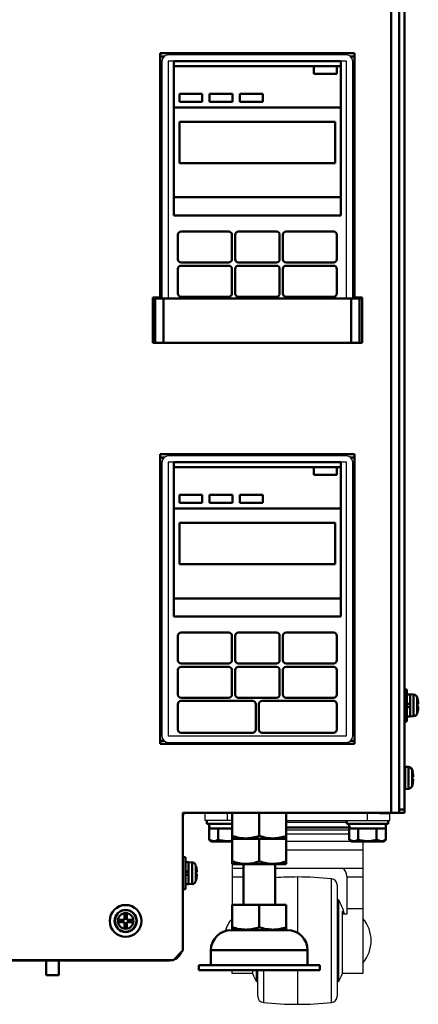
# Model space of a CAD drawing. Units: millimetres. Extents: x -970 to 1830, y -1190 to 790.
# Drawn here: x -699 to -574, y -520 to -211 of the extents above; entities that cross this region are included whole.
import ezdxf

# ---------------------------------------------------------------- set-up
doc = ezdxf.new("R2010")
doc.units = ezdxf.units.MM
doc.header["$LTSCALE"] = 2.648819
for name, color, linetype in [('NoLayerName_001', 7, 'Continuous'), ('NoLayerName_002', 7, 'Continuous'), ('NoLayerName_003', 7, 'Continuous'), ('NoLayerName_004', 7, 'Continuous'), ('NoLayerName_005', 7, 'Continuous')]:
    doc.layers.add(name, color=color, linetype=linetype)

# ---------------------------------------------------------------- blocks, each defined once
blk = doc.blocks.new('ETC_0027')
at = {"layer": 'NoLayerName_001', "color": 173, "linetype": 'Continuous', "lineweight": 50}
blk.add_open_spline([(0, 0.3), (0.02, 0.25), (0.07, 0.15), (0.12, 0.05), (0.14, 0)], degree=3, knots=[0, 0, 0, 0, 0.165672, 0.3312619, 0.3312619, 0.3312619, 0.3312619], dxfattribs=at)
blk = doc.blocks.new('JZB_0091')
at = {"layer": 'NoLayerName_001', "color": 173, "linetype": 'Continuous', "lineweight": 50}
for p, q in [((5.91, 11.47), (5.91, 0)), ((0.06, 3.91), (0, 7.37))]:
    blk.add_line(p, q, dxfattribs=at)
blk.add_blockref('ETC_0027', (215.01, 58.64), dxfattribs=at)
blk = doc.blocks.new('JZB_0094')
at = {"layer": 'NoLayerName_001', "color": 7, "linetype": 'Continuous', "lineweight": 50}
for p, q in [((49, 13), (0, 13)), ((0, 0), (0, 13)), ((49, 0), (49, 13)), ((0, 0), (49, 0))]:
    blk.add_line(p, q, dxfattribs=at)
blk = doc.blocks.new('JZB_0095')
at = {"layer": 'NoLayerName_001', "color": 254, "linetype": 'Continuous', "lineweight": 50}
for p, q in [((0, 0), (0, 2.5)), ((7.2, 2.5), (0, 2.5)), ((7.2, 0), (7.2, 2.5)), ((0, 0), (7.2, 0))]:
    blk.add_line(p, q, dxfattribs=at)
blk = doc.blocks.new('JZB_0096')
at = {"layer": 'NoLayerName_001', "color": 254, "linetype": 'Continuous', "lineweight": 50}
for p, q in [((7.2, 2.5), (0, 2.5)), ((0, 0), (0, 2.5)), ((7.2, 0), (7.2, 2.5)), ((0, 0), (7.2, 0))]:
    blk.add_line(p, q, dxfattribs=at)
blk = doc.blocks.new('JZB_0097')
at = {"layer": 'NoLayerName_001', "color": 254, "linetype": 'Continuous', "lineweight": 50}
for p, q in [((0, 0), (0, 2.5)), ((7.2, 2.5), (0, 2.5)), ((7.2, 0), (7.2, 2.5)), ((0, 0), (7.2, 0))]:
    blk.add_line(p, q, dxfattribs=at)
blk = doc.blocks.new('JZB_0105')
at = {"layer": 'NoLayerName_001', "color": 7, "linetype": 'Continuous', "lineweight": 50}
for p, q in [((0.2, 3.81), (0, 3.81)), ((0.2, 3.86), (0.2, 3.76)), ((1.32, 3.76), (0.2, 3.86)), ((1.32, 3.66), (1.32, 3.76)), ((2.46, 2.82), (2.46, 2.72)), ((2.54, 2.46), (2.55, 2.46)), ((2.79, 0), (2.54, 0))]:
    blk.add_line(p, q, dxfattribs=at)
for centre, radius, start, end in [((1.21, 2.47), 1.3, 15.8809, 85), ((-6.2, 0.36), 9, 13.4934, 15.8809), ((-6.2, 0.36), 8.99, 2.2943, 13.5044)]:
    blk.add_arc(centre, radius, start, end, dxfattribs=at)
blk = doc.blocks.new('JZB_0107')
at = {"layer": 'NoLayerName_001', "color": 7, "linetype": 'Continuous', "lineweight": 50}
for p, q in [((0.2, 6.95), (0, 6.95)), ((1.32, 6.9), (0.2, 7)), ((0.2, 0), (0.2, 7)), ((1.32, 0.1), (1.32, 6.9)), ((0, 4.15), (0.2, 4.24)), ((0.2, 3.24), (0, 3.15)), ((2.46, 5.96), (2.46, 1.04)), ((2.54, 5.6), (2.55, 5.6)), ((2.54, 3.86), (2.79, 3.86)), ((2.79, 3.14), (2.54, 3.14)), ((0, 0.05), (0.2, 0.05)), ((0.2, 0), (1.32, 0.1)), ((2.54, 1.4), (2.55, 1.4))]:
    blk.add_line(p, q, dxfattribs=at)
for centre, radius, start, end in [((1.21, 5.61), 1.3, 15.8809, 85), ((-6.2, 3.5), 9, 13.4934, 15.8809), ((-6.2, 3.5), 8.99, 2.2943, 13.5044), ((-6.2, 3.5), 8.75, 357.6424, 2.3576), ((-6.2, 3.5), 8.99, 346.4956, 357.7057), ((1.21, 1.39), 1.3, 275, 344.1191), ((-6.2, 3.5), 9, 344.1191, 346.5066)]:
    blk.add_arc(centre, radius, start, end, dxfattribs=at)
blk = doc.blocks.new('JZB_0114')
at = {"layer": 'NoLayerName_001', "color": 8, "linetype": 'Continuous', "lineweight": 50}
for p, q in [((13, 9.75), (1, 9.75)), ((0, 1), (0, 8.75)), ((14, 1), (14, 8.75)), ((1, 0), (13, 0))]:
    blk.add_line(p, q, dxfattribs=at)
for centre, start, end in [((1, 8.75), 90, 180), ((13, 8.75), 0, 90), ((1, 1), 180, 270), ((13, 1), 270, 0)]:
    blk.add_arc(centre, 1, start, end, dxfattribs=at)
blk = doc.blocks.new('JZB_0115')
at = {"layer": 'NoLayerName_001', "color": 8, "linetype": 'Continuous', "lineweight": 50}
for p, q in [((16, 9.75), (1, 9.75)), ((0, 1), (0, 8.75)), ((17, 1), (17, 8.75)), ((1, 0), (16, 0))]:
    blk.add_line(p, q, dxfattribs=at)
for centre, start, end in [((1, 8.75), 90, 180), ((16, 8.75), 0, 90), ((1, 1), 180, 270), ((16, 1), 270, 0)]:
    blk.add_arc(centre, 1, start, end, dxfattribs=at)
blk = doc.blocks.new('JZB_0116')
at = {"layer": 'NoLayerName_001', "color": 8, "linetype": 'Continuous', "lineweight": 50}
for p, q in [((16, 9.75), (1, 9.75)), ((0, 1), (0, 8.75)), ((17, 1), (17, 8.75)), ((1, 0), (16, 0))]:
    blk.add_line(p, q, dxfattribs=at)
for centre, start, end in [((1, 8.75), 90, 180), ((16, 8.75), 0, 90), ((1, 1), 180, 270), ((16, 1), 270, 0)]:
    blk.add_arc(centre, 1, start, end, dxfattribs=at)
blk = doc.blocks.new('JZB_0117')
at = {"layer": 'NoLayerName_001', "color": 8, "linetype": 'Continuous', "lineweight": 50}
for p, q in [((13, 9.75), (1, 9.75)), ((0, 1), (0, 8.75)), ((14, 1), (14, 8.75)), ((1, 0), (13, 0))]:
    blk.add_line(p, q, dxfattribs=at)
for centre, start, end in [((1, 8.75), 90, 180), ((13, 8.75), 0, 90), ((1, 1), 180, 270), ((13, 1), 270, 0)]:
    blk.add_arc(centre, 1, start, end, dxfattribs=at)
blk = doc.blocks.new('JZB_0118')
at = {"layer": 'NoLayerName_001', "color": 8, "linetype": 'Continuous', "lineweight": 50}
for p, q in [((16, 9.75), (1, 9.75)), ((0, 1), (0, 8.75)), ((17, 1), (17, 8.75)), ((1, 0), (16, 0))]:
    blk.add_line(p, q, dxfattribs=at)
for centre, start, end in [((1, 8.75), 90, 180), ((16, 8.75), 0, 90), ((1, 1), 180, 270), ((16, 1), 270, 0)]:
    blk.add_arc(centre, 1, start, end, dxfattribs=at)
blk = doc.blocks.new('JZB_0119')
at = {"layer": 'NoLayerName_001', "color": 5, "linetype": 'Continuous', "lineweight": 50}
for p, q in [((0, 47), (0, 48.5)), ((52.5, 48.5), (0, 48.5)), ((0, 47), (44, 47)), ((51.2, 47), (52.5, 47)), ((52.5, 47), (52.5, 48.5)), ((0, 0), (0, 5.75)), ((52.5, 5.75), (0, 5.75)), ((52.5, 0), (52.5, 5.75)), ((0, 0), (52.5, 0))]:
    blk.add_line(p, q, dxfattribs=at)
at = {"layer": 'NoLayerName_001', "color": 7, "linetype": 'Continuous', "lineweight": 50}
for p, q in [((0, 34), (0, 47)), ((44, 47), (0, 47)), ((52.5, 47), (51.2, 47)), ((52.5, 34), (52.5, 47)), ((0, 34), (52.5, 34))]:
    blk.add_line(p, q, dxfattribs=at)
blk = doc.blocks.new('JZB_0120')
at = {"layer": 'NoLayerName_001', "color": 8, "linetype": 'Continuous', "lineweight": 50}
for p, q in [((16, 9.75), (1, 9.75)), ((0, 1), (0, 8.75)), ((17, 1), (17, 8.75)), ((1, 0), (16, 0))]:
    blk.add_line(p, q, dxfattribs=at)
for centre, start, end in [((1, 8.75), 90, 180), ((16, 8.75), 0, 90), ((1, 1), 180, 270), ((16, 1), 270, 0)]:
    blk.add_arc(centre, 1, start, end, dxfattribs=at)
blk = doc.blocks.new('JZB_0121')
at = {"layer": 'NoLayerName_001', "color": 254, "linetype": 'Continuous', "lineweight": 50}
for p, q in [((7.2, 2.5), (0, 2.5)), ((0, 0), (0, 2.5)), ((7.2, 0), (7.2, 2.5)), ((0, 0), (7.2, 0))]:
    blk.add_line(p, q, dxfattribs=at)
blk = doc.blocks.new('JZB_0122')
at = {"layer": 'NoLayerName_001', "color": 254, "linetype": 'Continuous', "lineweight": 50}
for p, q in [((0, 0), (0, 2.5)), ((7.2, 2.5), (0, 2.5)), ((7.2, 0), (7.2, 2.5)), ((0, 0), (7.2, 0))]:
    blk.add_line(p, q, dxfattribs=at)
blk = doc.blocks.new('JZB_0123')
at = {"layer": 'NoLayerName_001', "color": 254, "linetype": 'Continuous', "lineweight": 50}
for p, q in [((7.2, 2.5), (0, 2.5)), ((0, 0), (0, 2.5)), ((7.2, 0), (7.2, 2.5)), ((0, 0), (7.2, 0))]:
    blk.add_line(p, q, dxfattribs=at)
blk = doc.blocks.new('JZB_0124')
at = {"layer": 'NoLayerName_001', "color": 254, "linetype": 'Continuous', "lineweight": 50}
for p, q in [((0, 0), (0, 2.5)), ((7.2, 2.5), (0, 2.5)), ((7.2, 0), (7.2, 2.5)), ((0, 0), (7.2, 0))]:
    blk.add_line(p, q, dxfattribs=at)
blk = doc.blocks.new('JZB_0125')
at = {"layer": 'NoLayerName_001', "color": 7, "linetype": 'Continuous', "lineweight": 50}
for p, q in [((0, 0), (0, 13)), ((49, 13), (0, 13)), ((49, 0), (49, 13)), ((0, 0), (49, 0))]:
    blk.add_line(p, q, dxfattribs=at)
blk = doc.blocks.new('JZB_0126')
at = {"layer": 'NoLayerName_001', "color": 250, "linetype": 'Continuous', "lineweight": 50}
for p, q in [((52.5, 28.25), (0, 28.25)), ((0, 0), (0, 28.25)), ((52.5, 0), (52.5, 28.25)), ((0, 0), (52.5, 0))]:
    blk.add_line(p, q, dxfattribs=at)
blk = doc.blocks.new('JZB_0127')
at = {"layer": 'NoLayerName_004', "color": 8, "linetype": 'Continuous', "lineweight": 25}
for p, q in [((0, 74.5), (0, 0)), ((58, 76.5), (2, 76.5)), ((2, 74.5), (2, 0)), ((3.75, 74.5), (2, 74.5)), ((58, 74.5), (56.25, 74.5)), ((58, 0), (58, 74.5)), ((60, 0), (60, 74.5))]:
    blk.add_line(p, q, dxfattribs=at)
for centre, start, end in [((2, 74.5), 90, 180), ((58, 74.5), 0, 90)]:
    blk.add_arc(centre, 2, start, end, dxfattribs=at)
blk = doc.blocks.new('JZB_0128')
at = {"layer": 'NoLayerName_001', "color": 5, "linetype": 'Continuous', "lineweight": 50}
for p, q in [((52.5, 48.5), (0, 48.5)), ((0, 47), (0, 48.5)), ((0, 47), (44, 47)), ((51.2, 47), (52.5, 47)), ((52.5, 47), (52.5, 48.5)), ((0, 0), (0, 5.75)), ((52.5, 5.75), (0, 5.75)), ((52.5, 0), (52.5, 5.75)), ((0, 0), (52.5, 0))]:
    blk.add_line(p, q, dxfattribs=at)
at = {"layer": 'NoLayerName_001', "color": 7, "linetype": 'Continuous', "lineweight": 50}
for p, q in [((0, 34), (0, 47)), ((44, 47), (0, 47)), ((52.5, 47), (51.2, 47)), ((52.5, 34), (52.5, 47)), ((0, 34), (52.5, 34))]:
    blk.add_line(p, q, dxfattribs=at)
blk = doc.blocks.new('JZB_0137')
at = {"layer": 'NoLayerName_001', "color": 250, "linetype": 'Continuous', "lineweight": 50}
for p, q in [((0, 0), (0, 28.25)), ((52.5, 28.25), (0, 28.25)), ((52.5, 0), (52.5, 28.25)), ((0, 0), (52.5, 0))]:
    blk.add_line(p, q, dxfattribs=at)
blk = doc.blocks.new('JZB_0138')
at = {"layer": 'NoLayerName_004', "color": 8, "linetype": 'Continuous', "lineweight": 25}
for p, q in [((58, 90), (2, 90)), ((0, 88), (0, 2)), ((3.75, 88), (2, 88)), ((2, 88), (2, 2)), ((58, 88), (56.25, 88)), ((58, 2), (58, 88)), ((60, 2), (60, 88)), ((2, 2), (58, 2)), ((2, 0), (58, 0))]:
    blk.add_line(p, q, dxfattribs=at)
for centre, start, end in [((2, 88), 90, 180), ((58, 88), 0, 90), ((2, 2), 180, 270), ((58, 2), 270, 0)]:
    blk.add_arc(centre, 2, start, end, dxfattribs=at)
blk = doc.blocks.new('JZB_0139')
at = {"layer": 'NoLayerName_001', "color": 8, "linetype": 'Continuous', "lineweight": 50}
for p, q in [((23.5, 10), (1, 10)), ((0, 1), (0, 9)), ((24.5, 1), (24.5, 9)), ((1, 0), (23.5, 0))]:
    blk.add_line(p, q, dxfattribs=at)
for centre, start, end in [((1, 9), 90, 180), ((23.5, 9), 0, 90), ((1, 1), 180, 270), ((23.5, 1), 270, 0)]:
    blk.add_arc(centre, 1, start, end, dxfattribs=at)
blk = doc.blocks.new('JZB_0140')
at = {"layer": 'NoLayerName_001', "color": 8, "linetype": 'Continuous', "lineweight": 50}
for p, q in [((23.5, 10), (1, 10)), ((0, 1), (0, 9)), ((24.5, 1), (24.5, 9)), ((1, 0), (23.5, 0))]:
    blk.add_line(p, q, dxfattribs=at)
for centre, start, end in [((1, 9), 90, 180), ((23.5, 9), 0, 90), ((1, 1), 180, 270), ((23.5, 1), 270, 0)]:
    blk.add_arc(centre, 1, start, end, dxfattribs=at)
blk = doc.blocks.new('JZB_0141')
at = {"layer": 'NoLayerName_001', "color": 8, "linetype": 'Continuous', "lineweight": 50}
for p, q in [((16, 9.75), (1, 9.75)), ((0, 1), (0, 8.75)), ((17, 1), (17, 8.75)), ((1, 0), (16, 0))]:
    blk.add_line(p, q, dxfattribs=at)
for centre, start, end in [((1, 8.75), 90, 180), ((16, 8.75), 0, 90), ((1, 1), 180, 270), ((16, 1), 270, 0)]:
    blk.add_arc(centre, 1, start, end, dxfattribs=at)
blk = doc.blocks.new('JZB_0142')
at = {"layer": 'NoLayerName_001', "color": 8, "linetype": 'Continuous', "lineweight": 50}
for p, q in [((13, 9.75), (1, 9.75)), ((0, 1), (0, 8.75)), ((14, 1), (14, 8.75)), ((1, 0), (13, 0))]:
    blk.add_line(p, q, dxfattribs=at)
for centre, start, end in [((1, 8.75), 90, 180), ((13, 8.75), 0, 90), ((1, 1), 180, 270), ((13, 1), 270, 0)]:
    blk.add_arc(centre, 1, start, end, dxfattribs=at)
blk = doc.blocks.new('JZB_0143')
at = {"layer": 'NoLayerName_001', "color": 8, "linetype": 'Continuous', "lineweight": 50}
for p, q in [((16, 9.75), (1, 9.75)), ((0, 1), (0, 8.75)), ((17, 1), (17, 8.75)), ((1, 0), (16, 0))]:
    blk.add_line(p, q, dxfattribs=at)
for centre, start, end in [((1, 8.75), 90, 180), ((16, 8.75), 0, 90), ((1, 1), 180, 270), ((16, 1), 270, 0)]:
    blk.add_arc(centre, 1, start, end, dxfattribs=at)
blk = doc.blocks.new('JZB_0144')
at = {"layer": 'NoLayerName_001', "color": 8, "linetype": 'Continuous', "lineweight": 50}
for p, q in [((16, 9.75), (1, 9.75)), ((0, 1), (0, 8.75)), ((17, 1), (17, 8.75)), ((1, 0), (16, 0))]:
    blk.add_line(p, q, dxfattribs=at)
for centre, start, end in [((1, 8.75), 90, 180), ((16, 8.75), 0, 90), ((1, 1), 180, 270), ((16, 1), 270, 0)]:
    blk.add_arc(centre, 1, start, end, dxfattribs=at)
blk = doc.blocks.new('JZB_0145')
at = {"layer": 'NoLayerName_001', "color": 8, "linetype": 'Continuous', "lineweight": 50}
for p, q in [((13, 9.75), (1, 9.75)), ((0, 1), (0, 8.75)), ((14, 1), (14, 8.75)), ((1, 0), (13, 0))]:
    blk.add_line(p, q, dxfattribs=at)
for centre, start, end in [((1, 8.75), 90, 180), ((13, 8.75), 0, 90), ((1, 1), 180, 270), ((13, 1), 270, 0)]:
    blk.add_arc(centre, 1, start, end, dxfattribs=at)
blk = doc.blocks.new('JZB_0146')
at = {"layer": 'NoLayerName_001', "color": 8, "linetype": 'Continuous', "lineweight": 50}
for p, q in [((16, 9.75), (1, 9.75)), ((0, 1), (0, 8.75)), ((17, 1), (17, 8.75)), ((1, 0), (16, 0))]:
    blk.add_line(p, q, dxfattribs=at)
for centre, start, end in [((1, 8.75), 90, 180), ((16, 8.75), 0, 90), ((1, 1), 180, 270), ((16, 1), 270, 0)]:
    blk.add_arc(centre, 1, start, end, dxfattribs=at)
blk = doc.blocks.new('JZB_0147')
at = {"layer": 'NoLayerName_004', "color": 190, "linetype": 'Continuous', "lineweight": 25}
for p, q in [((1.28, 46.3), (62.08, 46.3)), ((296.88, 46.3), (236.08, 46.3)), ((67.28, 0), (230.88, 0))]:
    blk.add_line(p, q, dxfattribs=at)
for centre, radius, start, end in [((1.28, 50.5), 4.2, 252.2472, 270), ((296.88, 50.5), 4.2, 270, 287.7528), ((62.08, 45.3), 1, 0, 90), ((236.08, 45.3), 1, 90, 180), ((67.28, 4.2), 4.2, 196.1001, 270), ((230.88, 4.2), 4.2, 270, 343.8999)]:
    blk.add_arc(centre, radius, start, end, dxfattribs=at)
blk = doc.blocks.new('JZB_0148')
at = {"layer": 'NoLayerName_001', "color": 7, "linetype": 'Continuous', "lineweight": 50}
for p, q in [((0, 0), (0.3, 0)), ((0.3, 0), (0.3, 0.2))]:
    blk.add_line(p, q, dxfattribs=at)
blk = doc.blocks.new('JZB_0150')
at = {"layer": 'NoLayerName_001', "color": 7, "linetype": 'Continuous', "lineweight": 50}
for p, q in [((14, 33.3), (14, 20.6)), ((24, 20.6), (24, 33.3)), ((27.5, 20.6), (10.5, 20.6)), ((10.5, 12.74), (10.5, 20.6)), ((19, 20.6), (19, 13.5)), ((27.5, 12.74), (27.5, 20.6)), ((10.5, 12.74), (10.75, 12.6)), ((27.25, 12.6), (27.5, 12.74))]:
    blk.add_line(p, q, dxfattribs=at)
for points, knots in [([(10.5, 13.5), (11.24, 13.31), (12.67, 12.81), (14.18, 12.81), (14.9, 12.75)], [0, 0, 0, 0, 2.2998, 4.484764, 4.484764, 4.484764, 4.484764]), ([(14.9, 12.75), (14.95, 12.75), (15.67, 12.76), (17.06, 12.91), (18.34, 13.33), (19, 13.5)], [0, 0, 0, 0, 0.148581, 2.13843, 4.179058, 4.179058, 4.179058, 4.179058]), ([(19, 13.5), (19.74, 13.31), (21.17, 12.81), (22.68, 12.81), (23.4, 12.75)], [0, 0, 0, 0, 2.2998, 4.484764, 4.484764, 4.484764, 4.484764]), ([(23.4, 12.75), (23.45, 12.75), (24.17, 12.76), (25.56, 12.91), (26.84, 13.33), (27.5, 13.5)], [0, 0, 0, 0, 0.148581, 2.13843, 4.179058, 4.179058, 4.179058, 4.179058])]:
    blk.add_open_spline(points, degree=3, knots=knots, dxfattribs=at)
at = {"layer": 'NoLayerName_003', "color": 7, "linetype": 'Continuous', "lineweight": 50}
for p, q in [((27.87, 12.6), (10.13, 12.6)), ((3.8, 6.27), (3.8, 1.6)), ((3.8, 6.27), (34.2, 6.27)), ((34.2, 1.6), (34.2, 6.27)), ((38, 1.6), (0, 1.6)), ((0, 1.6), (0, 0)), ((0, 0), (38, 0)), ((38, 0), (38, 1.6))]:
    blk.add_line(p, q, dxfattribs=at)
for centre, start, end in [((10.13, 6.27), 90, 180), ((27.87, 6.27), 0, 90)]:
    blk.add_arc(centre, 6.33, start, end, dxfattribs=at)
blk = doc.blocks.new('JZB_0159')
at = {"layer": 'NoLayerName_004', "color": 190, "linetype": 'Continuous', "lineweight": 25}
for p, q in [((1.28, 46.3), (62.08, 46.3)), ((296.88, 46.3), (236.08, 46.3)), ((67.28, 0), (230.88, 0))]:
    blk.add_line(p, q, dxfattribs=at)
for centre, radius, start, end in [((1.28, 50.5), 4.2, 252.2472, 270), ((296.88, 50.5), 4.2, 270, 287.7528), ((62.08, 45.3), 1, 0, 90), ((236.08, 45.3), 1, 90, 180), ((67.28, 4.2), 4.2, 196.1001, 270), ((230.88, 4.2), 4.2, 270, 343.8999)]:
    blk.add_arc(centre, radius, start, end, dxfattribs=at)
blk = doc.blocks.new('JZB_0160')
at = {"layer": 'NoLayerName_001', "color": 7, "linetype": 'Continuous', "lineweight": 50}
for p, q in [((0, 8), (0, 0.14)), ((8.5, 8), (8.5, 0.9)), ((17, 8), (17, 0.14)), ((0, 0.14), (0.25, 0)), ((16.75, 0), (17, 0.14))]:
    blk.add_line(p, q, dxfattribs=at)
for points in [[(0, 0.9), (0.74, 0.71), (2.22, 0.23), (4.44, 0.08), (6.56, 0.31), (7.84, 0.73), (8.5, 0.9)], [(8.5, 0.9), (9.24, 0.71), (10.72, 0.23), (12.94, 0.08), (15.06, 0.31), (16.34, 0.73), (17, 0.9)]]:
    blk.add_open_spline(points, degree=3, knots=[0, 0, 0, 0, 2.2998, 4.6326, 6.622449, 8.663076, 8.663076, 8.663076, 8.663076], dxfattribs=at)
blk = doc.blocks.new('JZB_0166')
at = {"layer": 'NoLayerName_005', "color": 7, "linetype": 'Continuous', "lineweight": 50}
for p, q in [((8.4, 0.2), (8.4, 498.7)), ((10, 0), (10, 498.6)), ((8.4, 1), (10, 1)), ((10, 0), (8.4, 0))]:
    blk.add_line(p, q, dxfattribs=at)
blk = doc.blocks.new('JZB_0167')
at = {"layer": 'NoLayerName_005', "color": 8, "linetype": 'Continuous', "lineweight": 50}
for p, q in [((305.4, 46.3), (305.4, 544.9)), ((293.9, 284.9), (232.9, 284.9)), ((232.9, 284.9), (232.9, 208.2)), ((293.9, 208.2), (293.9, 284.9)), ((232.9, 208.2), (230.5, 208.2)), ((230.5, 193.9), (230.5, 208.2)), ((296.3, 208.2), (293.9, 208.2)), ((296.3, 193.9), (296.3, 208.2)), ((230.5, 193.9), (231.3, 193.9)), ((295.5, 193.9), (296.3, 193.9)), ((232.9, 158.9), (232.9, 67.9)), ((293.9, 158.9), (232.9, 158.9)), ((293.9, 67.9), (293.9, 158.9)), ((232.9, 67.9), (293.9, 67.9)), ((308, 46.5), (308, 46.3)), ((240, 3), (240, 46.3)), ((308, 46.3), (240, 46.3)), ((237, 0), (240, 3)), ((71, 0), (237, 0))]:
    blk.add_line(p, q, dxfattribs=at)
blk = doc.blocks.new('JZB_0168')
at = {"layer": 'NoLayerName_005', "color": 8, "linetype": 'Continuous', "lineweight": 50}
for p, q in [((1.18, 215), (0, 215)), ((61, 215), (59.82, 215)), ((0, 139.3), (0, 139)), ((61, 139), (61, 139.3)), ((1.18, 89), (0, 89)), ((61, 89), (59.82, 89)), ((0, 0), (1.18, 0)), ((59.82, 0), (61, 0))]:
    blk.add_line(p, q, dxfattribs=at)
blk = doc.blocks.new('JZB_0169')
at = {"layer": 'NoLayerName_001', "color": 8, "linetype": 'Continuous', "lineweight": 50}
for p, q in [((65.8, 14), (0, 14)), ((0.8, 0), (0.8, 14)), ((3.4, 14), (3.4, 0)), ((62.4, 0), (62.4, 14)), ((65, 14), (65, 0)), ((65, 0), (0.8, 0))]:
    blk.add_line(p, q, dxfattribs=at)
blk = doc.blocks.new('ETC_0031')
at = {"layer": 'NoLayerName_001', "color": 7, "linetype": 'Continuous', "lineweight": 50}
blk.add_open_spline([(0, 1.5), (0.01, 1.08), (0.04, 0.58), (0.09, 0.08), (0.1, 0)], degree=3, knots=[0, 0, 0, 0, 1.261655, 1.503201, 1.503201, 1.503201, 1.503201], dxfattribs=at)
blk = doc.blocks.new('ETC_0032')
at = {"layer": 'NoLayerName_001', "color": 7, "linetype": 'Continuous', "lineweight": 50}
blk.add_open_spline([(0.04, 0.75), (0.03, 0.63), (0.01, 0.38), (0, 0.13), (0, 0)], degree=3, knots=[0, 0, 0, 0, 0.3749974, 0.7508998, 0.7508998, 0.7508998, 0.7508998], dxfattribs=at)
blk = doc.blocks.new('JZB_0173')
at = {"layer": 'NoLayerName_001', "color": 7, "linetype": 'Continuous', "lineweight": 50}
for p, q in [((0, 6.5), (0, 5.5)), ((13, 5.5), (13, 6.5)), ((13, 5.5), (0, 5.5)), ((0.73, 4), (0.73, 0.5)), ((0.73, 4), (0.86, 4)), ((0.86, 4), (3.5, 4)), ((3.59, 4), (3.66, 4)), ((12.25, 4), (3.61, 4)), ((3.61, 4), (3.61, 0.5)), ((9.41, 4), (9.34, 4)), ((9.39, 4), (9.39, 0.5)), ((12.25, 4), (12.25, 5.5)), ((12.25, 4), (12.27, 4)), ((12.27, 4), (12.27, 0.5)), ((0.73, 0.5), (1.6, 0)), ((11.4, 0), (12.27, 0.5)), ((11.4, 0), (1.6, 0))]:
    blk.add_line(p, q, dxfattribs=at)
for points, knots in [([(3.61, 0.5), (3.36, 0.39), (2.89, 0.12), (1.84, -0.04), (1.17, 0.36), (0.73, 0.5)], [0, 0, 0, 0, 0.828759, 1.625598, 3.038024, 3.038024, 3.038024, 3.038024]), ([(9.39, 0.5), (8.69, 0.37), (7.53, 0.04), (5.81, 0.05), (4.58, 0.24), (3.86, 0.44), (3.61, 0.5)], [0, 0, 0, 0, 2.135894, 3.59595, 5.095382, 5.855483, 5.855483, 5.855483, 5.855483]), ([(12.27, 0.5), (12.02, 0.39), (11.55, 0.12), (10.5, -0.04), (9.83, 0.36), (9.39, 0.5)], [0, 0, 0, 0, 0.828759, 1.625598, 3.038024, 3.038024, 3.038024, 3.038024])]:
    blk.add_open_spline(points, degree=3, knots=knots, dxfattribs=at)
for name in ['ETC_0031', 'ETC_0032']:
    blk.add_blockref(name, (0.76, 4), dxfattribs=at)
blk = doc.blocks.new('ETC_0033')
at = {"layer": 'NoLayerName_001', "color": 7, "linetype": 'Continuous', "lineweight": 50}
blk.add_open_spline([(0, 1.5), (0.01, 1.08), (0.04, 0.58), (0.09, 0.08), (0.1, 0)], degree=3, knots=[0, 0, 0, 0, 1.261655, 1.503201, 1.503201, 1.503201, 1.503201], dxfattribs=at)
blk = doc.blocks.new('ETC_0034')
at = {"layer": 'NoLayerName_001', "color": 7, "linetype": 'Continuous', "lineweight": 50}
blk.add_open_spline([(0.04, 0.75), (0.03, 0.63), (0.01, 0.38), (0, 0.13), (0, 0)], degree=3, knots=[0, 0, 0, 0, 0.3749974, 0.7508998, 0.7508998, 0.7508998, 0.7508998], dxfattribs=at)
blk = doc.blocks.new('JZB_0174')
at = {"layer": 'NoLayerName_001', "color": 7, "linetype": 'Continuous', "lineweight": 50}
for p, q in [((0, 6.5), (0, 5.5)), ((8, 5.5), (0, 5.5)), ((0.73, 4), (0.73, 0.5)), ((0.73, 4), (0.86, 4)), ((0.86, 4), (3.5, 4)), ((3.66, 4), (3.59, 4)), ((3.61, 4), (8, 4)), ((3.61, 4), (3.61, 0.5)), ((0.73, 0.5), (1.6, 0)), ((8, 0), (1.6, 0))]:
    blk.add_line(p, q, dxfattribs=at)
for points, knots in [([(3.61, 0.5), (3.36, 0.39), (2.89, 0.12), (1.84, -0.04), (1.17, 0.36), (0.73, 0.5)], [0, 0, 0, 0, 0.828759, 1.625598, 3.038024, 3.038024, 3.038024, 3.038024]), ([(8.01, 0.19), (7.77, 0.16), (7.05, 0.04), (5.81, 0.05), (4.58, 0.24), (3.86, 0.44), (3.61, 0.5)], [0, 0, 0, 0, 0.722974, 2.18303, 3.682462, 4.442563, 4.442563, 4.442563, 4.442563])]:
    blk.add_open_spline(points, degree=3, knots=knots, dxfattribs=at)
for name in ['ETC_0033', 'ETC_0034']:
    blk.add_blockref(name, (0.76, 4), dxfattribs=at)
blk = doc.blocks.new('JZB_0176')
at = {"layer": 'NoLayerName_002', "color": 250, "linetype": 'Continuous', "lineweight": 25}
for p, q in [((0, 57.7), (0, 60)), ((7, 57.7), (7, 60)), ((51, 57.7), (51, 60)), ((54.8, 60), (58, 60)), ((58, 57.7), (58, 60)), ((8.5, 57.7), (0, 57.7)), ((25.5, 57.7), (58, 57.7)), ((44.5, 57.14), (25.5, 57.14)), ((45.28, 55.68), (25.5, 55.68)), ((45.28, 55.59), (25.5, 55.59)), ((45.27, 55.4), (25.5, 55.4)), ((45.27, 55.37), (25.5, 55.37)), ((25.5, 54.83), (45.23, 54.83)), ((45.23, 53.49), (25.5, 53.49)), ((49.5, 51.18), (25.5, 51.18)), ((48, 51.18), (48, 51.2)), ((49.5, 51.18), (49.5, 9.65)), ((49.5, 48.4), (25.5, 48.4)), ((8.5, 44.07), (8.5, 31.3)), ((12, 42.71), (8.5, 42.71)), ((49.5, 42.71), (22, 42.71)), ((44.5, 40.27), (44.5, 28.3)), ((12, 39.93), (8.5, 39.93)), ((29, 40), (29, 22.47)), ((39.71, 0.58), (39.71, 39.42)), ((41.5, 37.44), (41.5, 2.56)), ((49.5, 39.93), (44.5, 39.93)), ((41.5, 32.96), (41.87, 32.27)), ((41.87, 32.96), (41.87, 7.04)), ((41.87, 29.98), (41.5, 29.98)), ((43.12, 9.65), (43.12, 29.31)), ((43.12, 29.31), (43.42, 28.3)), ((44.5, 28.3), (43.42, 28.3)), ((49.5, 29.98), (44.5, 29.98)), ((8.5, 9.65), (8.5, 10.7)), ((14.88, 9.65), (8.5, 9.65)), ((14.88, 10.7), (14.88, 9.65)), ((16.13, 7.04), (16.13, 10.7)), ((16.5, 9.65), (16.13, 9.65)), ((16.5, 2.56), (16.5, 10.7)), ((18.29, 10.7), (18.29, 0.58)), ((29, 10.7), (29, 0)), ((41.87, 9.65), (41.5, 9.65)), ((49.5, 9.65), (43.12, 9.65))]:
    blk.add_line(p, q, dxfattribs=at)
for centre, radius, start, end in [((41.5, 40.27), 3, 0, 54.5406), ((29, -60), 100, 90, 94.014), ((29, -60), 100, 83.8491, 90), ((39.5, 37.44), 2, 0, 83.8491), ((24.49, 23.07), 20, 15.1494, 29.6359), ((16.33, 20), 10.5, 138.1897, 163.2866), ((41.67, 20), 10.5, 318.1897, 41.8103), ((33.51, 16.93), 20, 201.3444, 209.6359), ((24.49, 16.93), 20, 330.3641, 338.6592), ((18.5, 2.56), 2, 180, 263.8491), ((29, 100), 100, 263.8491, 270), ((29, 100), 100, 270, 276.1509), ((39.5, 2.56), 2, 276.1509, 0)]:
    blk.add_arc(centre, radius, start, end, dxfattribs=at)
blk = doc.blocks.new('JZB_0179')
at = {"layer": 'NoLayerName_001', "color": 254, "linetype": 'Continuous', "lineweight": 50}
for p, q in [((0, 0), (0, 2.5)), ((7.2, 2.5), (0, 2.5)), ((7.2, 0), (7.2, 2.5)), ((0, 0), (7.2, 0))]:
    blk.add_line(p, q, dxfattribs=at)
blk = doc.blocks.new('JZB_0180')
at = {"layer": 'NoLayerName_001', "color": 7, "linetype": 'Continuous', "lineweight": 50}
for p, q in [((0.8, 10), (0, 10)), ((0.8, 0), (0.8, 10)), ((1.8, 8.45), (0.8, 8.45)), ((2.92, 8.4), (1.8, 8.5)), ((1.8, 1.5), (1.8, 8.5)), ((2.92, 1.6), (2.92, 8.4)), ((4.06, 7.46), (4.06, 2.54)), ((4.14, 7.1), (4.15, 7.1)), ((0.8, 5.26), (1.8, 5.74)), ((1.8, 4.74), (0.8, 4.26)), ((4.14, 5.36), (4.39, 5.36)), ((4.39, 4.64), (4.14, 4.64)), ((0, 0), (0.8, 0)), ((0.8, 1.55), (1.8, 1.55)), ((1.8, 1.5), (2.92, 1.6)), ((4.14, 2.9), (4.15, 2.9))]:
    blk.add_line(p, q, dxfattribs=at)
for centre, radius, start, end in [((2.81, 7.11), 1.3, 15.8809, 85), ((-4.6, 5), 9, 13.4934, 15.8809), ((-4.6, 5), 8.99, 2.2943, 13.5044), ((-4.6, 5), 8.75, 357.6424, 2.3576), ((-4.6, 5), 8.99, 346.4956, 357.7057), ((2.81, 2.89), 1.3, 275, 344.1191), ((-4.6, 5), 9, 344.1191, 346.5066)]:
    blk.add_arc(centre, radius, start, end, dxfattribs=at)
blk = doc.blocks.new('JZB_0182')
at = {"layer": 'NoLayerName_005', "color": 6, "linetype": 'Continuous', "lineweight": 50}
for p, q in [((0, 4.5), (0, 0)), ((4, 0), (4, 4.5)), ((0, 0), (4, 0))]:
    blk.add_line(p, q, dxfattribs=at)
blk = doc.blocks.new('JZB_0186')
at = {"layer": 'NoLayerName_002', "color": 250, "linetype": 'Continuous', "lineweight": 25}
for p, q in [((0, 57.7), (0, 60)), ((7, 57.7), (7, 60)), ((51, 57.7), (51, 60)), ((54.8, 60), (58, 60)), ((58, 57.7), (58, 60)), ((8.5, 57.7), (0, 57.7)), ((25.5, 57.7), (58, 57.7)), ((44.5, 57.14), (25.5, 57.14)), ((45.32, 55.68), (25.5, 55.68)), ((45.28, 55.59), (25.5, 55.59)), ((45.27, 55.4), (25.5, 55.4)), ((45.27, 55.37), (25.5, 55.37)), ((25.5, 54.83), (45.23, 54.83)), ((45.23, 53.49), (25.5, 53.49)), ((49.5, 51.18), (25.5, 51.18)), ((48, 51.18), (48, 51.2)), ((49.5, 51.18), (49.5, 9.65)), ((49.5, 48.4), (25.5, 48.4)), ((8.5, 44.07), (8.5, 31.3)), ((12, 42.71), (8.5, 42.71)), ((49.5, 42.71), (22, 42.71)), ((44.5, 40.27), (44.5, 28.3)), ((12, 39.93), (8.5, 39.93)), ((29, 40), (29, 22.47)), ((39.71, 0.58), (39.71, 39.42)), ((41.5, 37.44), (41.5, 2.56)), ((49.5, 39.93), (44.5, 39.93)), ((41.5, 32.96), (41.71, 32.58)), ((41.71, 32.58), (41.87, 32.27)), ((41.87, 32.96), (41.87, 7.04)), ((41.87, 29.98), (41.5, 29.98)), ((43.12, 9.65), (43.12, 29.31)), ((43.12, 29.31), (43.42, 28.3)), ((44.5, 28.3), (43.42, 28.3)), ((49.5, 29.98), (44.5, 29.98)), ((8.5, 9.65), (8.5, 10.7)), ((14.88, 9.65), (8.5, 9.65)), ((14.88, 10.7), (14.88, 9.65)), ((16.13, 7.04), (16.13, 10.7)), ((16.5, 9.65), (16.13, 9.65)), ((16.5, 2.56), (16.5, 10.7)), ((18.29, 10.7), (18.29, 0.58)), ((29, 10.7), (29, 0)), ((41.87, 9.65), (41.5, 9.65)), ((49.5, 9.65), (43.12, 9.65))]:
    blk.add_line(p, q, dxfattribs=at)
for centre, radius, start, end in [((41.5, 40.27), 3, 0, 54.5406), ((29, -60), 100, 90, 94.014), ((29, -60), 100, 83.8491, 90), ((39.5, 37.44), 2, 0, 83.8491), ((24.49, 23.07), 20, 15.1494, 29.6359), ((16.33, 20), 10.5, 138.1897, 163.2866), ((41.67, 20), 10.5, 318.1897, 41.8103), ((33.51, 16.93), 20, 201.3444, 209.6359), ((24.49, 16.93), 20, 330.3641, 338.6592), ((18.5, 2.56), 2, 180, 263.8491), ((29, 100), 100, 263.8491, 270), ((29, 100), 100, 270, 276.1509), ((39.5, 2.56), 2, 276.1509, 0)]:
    blk.add_arc(centre, radius, start, end, dxfattribs=at)
blk = doc.blocks.new('JZB_0188')
at = {"layer": 'NoLayerName_001', "color": 7, "linetype": 'Continuous', "lineweight": 50}
for p, q in [((0, 8), (0, 0.14)), ((17, 8), (0, 8)), ((8.5, 8), (8.5, 0.9)), ((17, 8), (17, 0.14)), ((0, 0.14), (0.25, 0)), ((0.25, 0), (16.75, 0)), ((16.75, 0), (17, 0.14))]:
    blk.add_line(p, q, dxfattribs=at)
for points in [[(0, 0.9), (0.74, 0.71), (2.22, 0.23), (4.44, 0.08), (6.56, 0.31), (7.84, 0.73), (8.5, 0.9)], [(8.5, 0.9), (9.24, 0.71), (10.72, 0.23), (12.94, 0.08), (15.06, 0.31), (16.34, 0.73), (17, 0.9)]]:
    blk.add_open_spline(points, degree=3, knots=[0, 0, 0, 0, 2.2998, 4.6326, 6.622449, 8.663076, 8.663076, 8.663076, 8.663076], dxfattribs=at)
blk = doc.blocks.new('JZB_0195')
at = {"layer": 'NoLayerName_001', "color": 7, "linetype": 'Continuous', "lineweight": 50}
for p, q in [((4.64, 7.1), (5.36, 7.1)), ((4.64, 5.36), (4.64, 7.1)), ((5.36, 7.1), (5.36, 5.36)), ((2.9, 4.64), (2.9, 5.36)), ((2.9, 5.36), (4.64, 5.36)), ((4.64, 4.64), (2.9, 4.64)), ((4.64, 2.9), (4.64, 4.64)), ((5.36, 5.36), (7.1, 5.36)), ((7.1, 4.64), (5.36, 4.64)), ((5.36, 4.64), (5.36, 2.9)), ((7.1, 5.36), (7.1, 4.64)), ((5.36, 2.9), (4.64, 2.9))]:
    blk.add_line(p, q, dxfattribs=at)
for radius in [5, 3.5, 3.4, 2.46]:
    blk.add_circle((5, 5), radius, dxfattribs=at)
blk = doc.blocks.new('JZB_0202')
at = {"layer": 'NoLayerName_001', "color": 7, "linetype": 'Continuous', "lineweight": 50}
for p, q in [((0.8, 10), (0, 10)), ((0.8, 0), (0.8, 10)), ((1.8, 8.45), (0.8, 8.45)), ((2.92, 8.4), (1.8, 8.5)), ((1.8, 1.5), (1.8, 8.5)), ((2.92, 1.6), (2.92, 8.4)), ((4.06, 7.46), (4.06, 2.54)), ((4.14, 7.1), (4.15, 7.1)), ((0.8, 5.26), (1.8, 5.74)), ((1.8, 4.74), (0.8, 4.26)), ((4.14, 5.36), (4.39, 5.36)), ((4.39, 4.64), (4.14, 4.64)), ((0.8, 1.55), (1.8, 1.55)), ((1.8, 1.5), (2.92, 1.6)), ((4.14, 2.9), (4.15, 2.9)), ((0, 0), (0.8, 0))]:
    blk.add_line(p, q, dxfattribs=at)
for centre, radius, start, end in [((2.81, 7.11), 1.3, 15.8809, 85), ((-4.6, 5), 9, 13.4934, 15.8809), ((-4.6, 5), 8.99, 2.2943, 13.5044), ((-4.6, 5), 8.75, 357.6424, 2.3576), ((-4.6, 5), 8.99, 346.4956, 357.7057), ((2.81, 2.89), 1.3, 275, 344.1191), ((-4.6, 5), 9, 344.1191, 346.5066)]:
    blk.add_arc(centre, radius, start, end, dxfattribs=at)
blk = doc.blocks.new('JZB_0207')
at = {"layer": 'NoLayerName_005', "color": 7, "linetype": 'Continuous', "lineweight": 50}
for p, q in [((8.4, 0.2), (8.4, 498.7)), ((10, 0), (10, 498.6)), ((8.4, 1), (10, 1)), ((10, 0), (8.4, 0))]:
    blk.add_line(p, q, dxfattribs=at)
blk = doc.blocks.new('JZB_0208')
at = {"layer": 'NoLayerName_005', "color": 8, "linetype": 'Continuous', "lineweight": 50}
for p, q in [((305.4, 46.3), (305.4, 544.9)), ((293.9, 284.9), (232.9, 284.9)), ((232.9, 284.9), (232.9, 208.2)), ((293.9, 208.2), (293.9, 284.9)), ((232.9, 208.2), (230.5, 208.2)), ((230.5, 193.9), (230.5, 208.2)), ((296.3, 208.2), (293.9, 208.2)), ((296.3, 193.9), (296.3, 208.2)), ((230.5, 193.9), (231.3, 193.9)), ((295.5, 193.9), (296.3, 193.9)), ((232.9, 158.9), (232.9, 67.9)), ((293.9, 158.9), (232.9, 158.9)), ((293.9, 67.9), (293.9, 158.9)), ((232.9, 67.9), (293.9, 67.9)), ((308, 46.5), (308, 46.3)), ((240, 3), (240, 46.3)), ((308, 46.3), (240, 46.3)), ((237, 0), (240, 3)), ((71, 0), (237, 0))]:
    blk.add_line(p, q, dxfattribs=at)
blk = doc.blocks.new('JZB_0209')
at = {"layer": 'NoLayerName_001', "color": 8, "linetype": 'Continuous', "lineweight": 50}
for p, q in [((65.8, 14), (0, 14)), ((0.8, 0), (0.8, 14)), ((3.4, 14), (3.4, 0)), ((62.4, 0), (62.4, 14)), ((65, 14), (65, 0)), ((65, 0), (0.8, 0))]:
    blk.add_line(p, q, dxfattribs=at)

msp = doc.modelspace()

# ---------------------------------------------------------------- block references
at = {"layer": 'NoLayerName_001'}
for name, p in [('JZB_0128', (-650.74, -272.4)), ('JZB_0124', (-606.74, -227.9)), ('JZB_0123', (-648.99, -236.65)), ('JZB_0122', (-639.49, -236.65)), ('JZB_0121', (-629.99, -236.65)), ('JZB_0126', (-650.74, -266.65)), ('JZB_0125', (-648.99, -255.9)), ('JZB_0120', (-649.49, -287.15)), ('JZB_0114', (-631.49, -287.15)), ('JZB_0115', (-616.49, -287.15)), ('JZB_0116', (-649.49, -297.9)), ('JZB_0117', (-631.49, -297.9)), ('JZB_0118', (-616.49, -297.9)), ('JZB_0091', (-871.81, -357.04)), ('JZB_0169', (-657.39, -312.4)), ('JZB_0209', (-657.39, -312.4)), ('JZB_0119', (-650.74, -398.4)), ('JZB_0095', (-606.74, -353.9)), ('JZB_0096', (-648.99, -362.65)), ('JZB_0097', (-639.49, -362.65)), ('JZB_0179', (-629.99, -362.65)), ('JZB_0137', (-650.74, -392.65)), ('JZB_0094', (-648.99, -381.9)), ('JZB_0146', (-649.49, -413.15)), ('JZB_0145', (-631.49, -413.15)), ('JZB_0144', (-616.49, -413.15)), ('JZB_0143', (-649.49, -423.9)), ('JZB_0142', (-631.49, -423.9)), ('JZB_0141', (-616.49, -423.9)), ('JZB_0202', (-578.29, -431.3)), ('JZB_0140', (-649.49, -434.9)), ('JZB_0139', (-623.99, -434.9)), ('JZB_0105', (-578.29, -449.36)), ('JZB_0107', (-578.29, -452.6)), ('JZB_0160', (-632.39, -468.2)), ('JZB_0174', (-640.39, -469)), ('JZB_0148', (-615.39, -462.7)), ('JZB_0173', (-596.39, -469)), ('JZB_0188', (-632.39, -476.2)), ('JZB_0180', (-647.89, -484)), ('JZB_0195', (-670.89, -499))]:
    msp.add_blockref(name, p, dxfattribs=at)
at = {"layer": 'NoLayerName_002'}
for name in ['JZB_0176', 'JZB_0186']:
    msp.add_blockref(name, (-640.89, -520.2), dxfattribs=at)
at = {"layer": 'NoLayerName_003'}
msp.add_blockref('JZB_0150', (-642.89, -509.5), dxfattribs=at)
at = {"layer": 'NoLayerName_004'}
for name, p in [('JZB_0127', (-654.49, -298.4)), ('JZB_0138', (-654.49, -437.9)), ('JZB_0147', (-882.97, -506.5)), ('JZB_0159', (-882.97, -506.5))]:
    msp.add_blockref(name, p, dxfattribs=at)
at = {"layer": 'NoLayerName_005'}
for name, p in [('JZB_0167', (-887.89, -506.3)), ('JZB_0208', (-887.89, -506.3)), ('JZB_0166', (-588.29, -460)), ('JZB_0207', (-588.29, -460)), ('JZB_0168', (-654.99, -437.4)), ('JZB_0182', (-690.89, -511))]:
    msp.add_blockref(name, p, dxfattribs=at)

doc.saveas('drawing.dxf')
